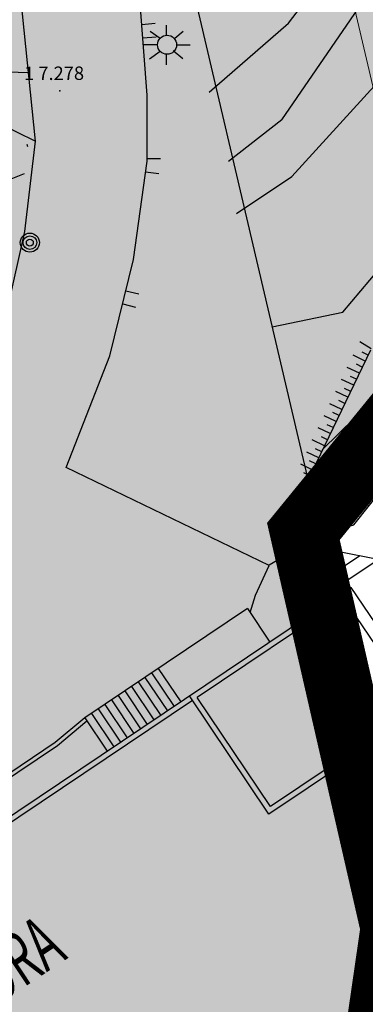
# Model space of a CAD drawing. Extents: x 549902 to 551033, y 4794924 to 4795777.
# Drawn here: x 550238 to 550251, y 4795175 to 4795212 of the extents above; entities that cross this region are included whole.
import ezdxf

# ---------------------------------------------------------------- set-up
doc = ezdxf.new("R2010")
doc.units = 0
doc.header["$LTSCALE"] = 10
doc.header["$MEASUREMENT"] = 0
doc.layers.add('1LIMITE DPP', color=6, linetype='CONTINUOUS', lineweight=0)
doc.layers.add('1SOMBREADO', color=7, linetype='CONTINUOUS')
doc.layers.add('CARTO', color=7, linetype='CONTINUOUS')
doc.styles.get("Standard").update_dxf_attribs({"font": 'txt', "height": 0.2})

msp = doc.modelspace()

# ---------------------------------------------------------------- hatches: boundary and pattern name
at = {"layer": '1SOMBREADO', "lineweight": 13, "ltscale": 0.7}
h = msp.add_hatch(color=21, dxfattribs=at)
edge = h.paths.add_edge_path()
edge.add_line((550185.65, 4795497.493), (550232.227, 4795470.328))
edge.add_arc((550247.014, 4795495.682), 29.35, 239.7488, 321.0992)
edge.add_line((550269.855, 4795477.251), (550269.919, 4795477.33))
edge.add_line((550269.919, 4795477.33), (550286.619, 4795498.026))
edge.add_line((550286.619, 4795498.026), (550299.822, 4795513.118))
edge.add_line((550299.822, 4795513.118), (550338.958, 4795568.305))
edge.add_line((550338.958, 4795568.305), (550382.834, 4795622.679))
edge.add_arc((550356.061, 4795644.283), 34.402, 321.0992, 434.4475)
edge.add_line((550365.285, 4795677.425), (550364.353, 4795674.078))
edge.add_arc((550355.95, 4795644.342), 30.9, 74.2202, 100.1938)
edge.add_line((550350.481, 4795674.754), (550349.907, 4795674.651))
edge.add_line((550349.907, 4795674.651), (550339.351, 4795672.753))
edge.add_line((550339.351, 4795672.753), (550340.946, 4795663.887))
edge.add_line((550340.946, 4795663.887), (550341.63, 4795659.222))
edge.add_line((550341.63, 4795659.222), (550335.194, 4795657.489))
edge.add_line((550335.194, 4795657.489), (550329.397, 4795656.64))
edge.add_line((550329.397, 4795656.64), (550330.655, 4795649.645))
edge.add_arc((550323.829, 4795682.866), 33.915, 103.7101, 281.6101, ccw=False)
edge.add_line((550315.791, 4795715.814), (550348.385, 4795723.37))
edge.add_line((550348.385, 4795723.37), (550368.574, 4795731.774))
edge.add_line((550368.574, 4795731.774), (550384.135, 4795731.471))
edge.add_line((550384.135, 4795731.471), (550397.578, 4795737.073))
edge.add_arc((550437.472, 4795518.687), 222, 86.11298, 100.35238, ccw=False)
edge.add_line((550452.521, 4795740.176), (550453.917, 4795752.49))
edge.add_line((550453.917, 4795752.49), (550466.962, 4795751.205))
edge.add_line((550466.962, 4795751.205), (550483.86, 4795748.431))
edge.add_line((550483.86, 4795748.431), (550500.515, 4795744.43))
edge.add_line((550500.515, 4795744.43), (550516.833, 4795739.223))
edge.add_line((550516.833, 4795739.223), (550532.728, 4795732.838))
edge.add_line((550532.728, 4795732.838), (550548.113, 4795725.309))
edge.add_line((550548.113, 4795725.309), (550562.908, 4795716.677))
edge.add_line((550562.908, 4795716.677), (550573.409, 4795709.619))
edge.add_line((550573.409, 4795709.619), (550566.229, 4795699.534))
edge.add_line((550566.229, 4795699.534), (550576.168, 4795691.866))
edge.add_line((550576.168, 4795691.866), (550594.958, 4795679.933))
edge.add_line((550594.958, 4795679.933), (550611.254, 4795667.478))
edge.add_line((550611.254, 4795667.478), (550642.861, 4795660.015))
edge.add_line((550642.861, 4795660.015), (550738.163, 4795586.987))
edge.add_arc((550699.235, 4795536.187), 64, 20.00535, 52.53782, ccw=False)
edge.add_line((550759.374, 4795558.082), (550846.166, 4795319.692))
edge.add_line((550846.166, 4795319.692), (550851.616, 4795307.482))
edge.add_line((550851.616, 4795307.482), (550836.646, 4795306.122))
edge.add_line((550836.646, 4795306.122), (550829.086, 4795294.072))
edge.add_line((550829.086, 4795294.072), (550827.996, 4795288.922))
edge.add_line((550827.996, 4795288.922), (550804.806, 4795260.492))
edge.add_line((550804.806, 4795260.492), (550798.076, 4795248.392))
edge.add_line((550798.076, 4795248.392), (550764.846, 4795196.372))
edge.add_line((550764.846, 4795196.372), (550756.616, 4795191.302))
edge.add_line((550756.616, 4795191.302), (550753.946, 4795185.632))
edge.add_line((550753.946, 4795185.632), (550753.566, 4795181.872))
edge.add_line((550753.566, 4795181.872), (550739.906, 4795177.272))
edge.add_line((550739.906, 4795177.272), (550720.166, 4795188.572))
edge.add_line((550720.166, 4795188.572), (550703.036, 4795198.232))
edge.add_line((550703.036, 4795198.232), (550680.386, 4795204.872))
edge.add_line((550680.386, 4795204.872), (550673.216, 4795204.162))
edge.add_line((550673.216, 4795204.162), (550668.866, 4795218.992))
edge.add_line((550668.866, 4795218.992), (550664.416, 4795224.532))
edge.add_line((550664.416, 4795224.532), (550650.546, 4795220.762))
edge.add_line((550650.546, 4795220.762), (550642.486, 4795210.252))
edge.add_line((550642.486, 4795210.252), (550631.106, 4795207.502))
edge.add_line((550631.106, 4795207.502), (550626.026, 4795216.312))
edge.add_line((550626.026, 4795216.312), (550617.826, 4795222.352))
edge.add_line((550617.826, 4795222.352), (550614.976, 4795232.262))
edge.add_line((550614.976, 4795232.262), (550608.536, 4795237.032))
edge.add_line((550608.536, 4795237.032), (550594.636, 4795246.892))
edge.add_line((550594.636, 4795246.892), (550584.856, 4795244.122))
edge.add_line((550584.856, 4795244.122), (550573.296, 4795245.432))
edge.add_line((550573.296, 4795245.432), (550562.946, 4795242.042))
edge.add_line((550562.946, 4795242.042), (550554.736, 4795224.152))
edge.add_line((550554.736, 4795224.152), (550541.416, 4795221.602))
edge.add_line((550541.416, 4795221.602), (550534.836, 4795229.362))
edge.add_line((550534.836, 4795229.362), (550516.706, 4795219.142))
edge.add_line((550516.706, 4795219.142), (550500.516, 4795207.152))
edge.add_line((550500.516, 4795207.152), (550501.266, 4795198.002))
edge.add_line((550501.266, 4795198.002), (550491.856, 4795188.852))
edge.add_line((550491.856, 4795188.852), (550477.076, 4795189.122))
edge.add_line((550477.076, 4795189.122), (550464.156, 4795209.132))
edge.add_line((550464.156, 4795209.132), (550453.936, 4795197.522))
edge.add_line((550453.936, 4795197.522), (550428.366, 4795181.342))
edge.add_line((550428.366, 4795181.342), (550408.196, 4795172.942))
edge.add_line((550408.196, 4795172.942), (550415.206, 4795159.922))
edge.add_line((550415.206, 4795159.922), (550404.586, 4795156.732))
edge.add_line((550404.586, 4795156.732), (550375.316, 4795164.812))
edge.add_line((550375.316, 4795164.812), (550369.316, 4795173.022))
edge.add_line((550369.316, 4795173.022), (550381.566, 4795185.042))
edge.add_line((550381.566, 4795185.042), (550378.946, 4795196.422))
edge.add_line((550378.946, 4795196.422), (550369.236, 4795202.882))
edge.add_line((550369.236, 4795202.882), (550363.516, 4795202.512))
edge.add_line((550363.516, 4795202.512), (550356.816, 4795192.522))
edge.add_line((550356.816, 4795192.522), (550353.736, 4795188.202))
edge.add_line((550353.736, 4795188.202), (550326.186, 4795181.792))
edge.add_line((550326.186, 4795181.792), (550319.146, 4795178.132))
edge.add_line((550319.146, 4795178.132), (550309.116, 4795183.572))
edge.add_line((550309.116, 4795183.572), (550290.396, 4795189.102))
edge.add_line((550290.396, 4795189.102), (550293.296, 4795191.472))
edge.add_line((550293.296, 4795191.472), (550284.296, 4795191.692))
edge.add_line((550284.296, 4795191.692), (550280.436, 4795195.562))
edge.add_line((550280.436, 4795195.562), (550284.556, 4795199.622))
edge.add_line((550284.556, 4795199.622), (550294.546, 4795199.942))
edge.add_line((550294.546, 4795199.942), (550295.066, 4795203.406))
edge.add_line((550295.066, 4795203.406), (550280.726, 4795202.942))
edge.add_line((550280.726, 4795202.942), (550257.806, 4795203.482))
edge.add_line((550257.806, 4795203.482), (550253.832, 4795198.613))
edge.add_line((550253.832, 4795198.613), (550231.635, 4795293.117))
edge.add_line((550231.635, 4795293.117), (550301.548, 4795416.749))
edge.add_line((550301.548, 4795416.749), (550156.842, 4795501.258))
edge.add_line((550156.842, 4795501.258), (550165.437, 4795513.961))
edge.add_line((550165.437, 4795513.961), (550173.686, 4795509.122))
edge.add_line((550173.686, 4795509.122), (550170.721, 4795506.026))
edge.add_line((550170.721, 4795506.026), (550185.65, 4795497.493))
msp.add_hatch(color=151, dxfattribs=at).paths.add_polyline_path([(550231.635, 4795293.117), (550301.548, 4795416.749), (550156.842, 4795501.258), (550152.366, 4795494.642), (550143.306, 4795489.632), (550122.286, 4795472.992), (550118.996, 4795458.152), (550118.366, 4795452.562), (550117.936, 4795437.782), (550115.896, 4795424.352), (550110.306, 4795414.592), (550089.856, 4795410.972), (550058.496, 4795345.702), (550057.426, 4795339.382), (550066.626, 4795339.162), (550066.186, 4795330.912), (550068.566, 4795322.072), (550065.296, 4795315.222), (550053.776, 4795303.822), (550043.826, 4795297.982), (550044.386, 4795297.302), (550036.886, 4795291.562), (550021.736, 4795279.972), (550007.516, 4795267.612), (549998.676, 4795255.212), (549981.566, 4795220.552), (549982.196, 4795218.732), (549980.806, 4795216.182), (549977.776, 4795214.062), (549975.706, 4795210.092), (549975.716, 4795206.382), (549974.416, 4795203.922), (549972.456, 4795204.772), (549966.746, 4795202.882), (549963.246, 4795204.562), (549960.506, 4795198.672), (549963.236, 4795198.122), (549957.056, 4795171.892), (549958.466, 4795167.412), (549961.346, 4795148.542), (549962.846, 4795148.882), (549960.416, 4795130.352), (549961.266, 4795127.642), (549941.936, 4795108.932), (549942.936, 4795107.892), (549932.206, 4795095.542), (549934.716, 4795093.972), (549935.106, 4795090.302), (549938.566, 4795087.432), (549941.336, 4795082.262), (549947.376, 4795069.372), (549954.786, 4795058.612), (549972.956, 4795040.822), (549980.232, 4795035.315), (549984.456, 4795026.112), (549984.636, 4795020.012), (549991.586, 4795014.972), (550029.346, 4795032.432), (550059.556, 4795052.652), (550071.146, 4795064.102), (550094.356, 4795070.032), (550111.346, 4795086.392), (550129.106, 4795089.312), (550134.736, 4795087.042), (550145.606, 4795102.182), (550158.146, 4795112.672), (550170.296, 4795118.302), (550179.596, 4795118.152), (550183.886, 4795121.572), (550190.066, 4795129.242), (550224.016, 4795147.542), (550250.056, 4795163.042), (550252.176, 4795177.672), (550248.796, 4795192.442), (550253.832, 4795198.613)])

# ---------------------------------------------------------------- linework, layer by layer
at = {"layer": '1LIMITE DPP', "flags": 128}
msp.add_lwpolyline([(550190.066, 4795129.242), (550224.016, 4795147.542), (550250.056, 4795163.042), (550252.176, 4795177.672), (550248.796, 4795192.442), (550253.832, 4795198.613), (550231.635, 4795293.117), (550301.548, 4795416.749)], dxfattribs=at)
at = {"layer": '1LIMITE DPP'}
for points in [[(550404.586, 4795156.732), (550375.316, 4795164.812), (550369.316, 4795173.022), (550381.566, 4795185.042), (550378.946, 4795196.422), (550369.236, 4795202.882), (550363.516, 4795202.512), (550356.816, 4795192.522), (550353.736, 4795188.202), (550326.186, 4795181.792), (550319.146, 4795178.132), (550309.116, 4795183.572), (550290.396, 4795189.102), (550293.296, 4795191.472), (550284.296, 4795191.692), (550280.436, 4795195.562), (550284.556, 4795199.622), (550294.546, 4795199.942), (550295.066, 4795203.406), (550280.726, 4795202.942), (550257.806, 4795203.482), (550253.832, 4795198.613), (550231.635, 4795293.117), (550301.548, 4795416.749)], [(550190.066, 4795129.242), (550224.016, 4795147.542), (550250.056, 4795163.042), (550252.176, 4795177.672), (550248.796, 4795192.442), (550253.832, 4795198.613), (550257.806, 4795203.482), (550280.726, 4795202.942), (550295.066, 4795203.406), (550294.546, 4795199.942), (550284.556, 4795199.622), (550280.436, 4795195.562), (550284.296, 4795191.692), (550293.296, 4795191.472), (550290.396, 4795189.102), (550309.116, 4795183.572), (550319.146, 4795178.132), (550326.186, 4795181.792)]]:
    msp.add_lwpolyline(points, dxfattribs=at)
at = {"layer": '1LIMITE DPP', "const_width": 2.5}
msp.add_lwpolyline([(550190.066, 4795129.242), (550224.016, 4795147.542), (550250.056, 4795163.042), (550252.176, 4795177.672), (550248.796, 4795192.442), (550253.832, 4795198.613), (550257.806, 4795203.482), (550280.726, 4795202.942), (550295.066, 4795203.406), (550294.546, 4795199.942), (550284.556, 4795199.622), (550280.436, 4795195.562), (550284.296, 4795191.692), (550293.296, 4795191.472), (550290.396, 4795189.102), (550309.116, 4795183.572), (550319.146, 4795178.132), (550326.186, 4795181.792)], dxfattribs=at)
at = {"layer": 'CARTO'}
for p, q in [((550243.718, 4795216.729, 0.56), (550249.448, 4795192.319, 0.97)), ((550238.818, 4795206.979, -3.24), (550238.058, 4795214.519, -2.35)), ((550248.238, 4795211.379), (550249.938, 4795213.599)), ((550247.988, 4795207.769), (550251.288, 4795212.579)), ((550242.978, 4795208.689, 0.77), (550242.718, 4795212.109, 0.77)), ((550242.778, 4795211.329, 0.77), (550243.278, 4795211.369, 0.77)), ((550243.703, 4795210.904, -67.87), (550243.703, 4795211.304, -67.87)), ((550245.288, 4795208.799), (550248.238, 4795211.379)), ((550243.088, 4795211.079, -67.87), (550243.463, 4795210.814, -67.87)), ((550244.323, 4795211.059, -67.87), (550244.003, 4795210.799, -67.87)), ((550242.818, 4795210.829, 0.77), (550243.318, 4795210.869, 0.77)), ((550243.363, 4795210.569, -67.87), (550242.823, 4795210.569, -67.87)), ((550244.073, 4795210.569, -67.87), (550244.573, 4795210.569, -67.87)), ((550248.368, 4795205.659), (550252.828, 4795210.569)), ((550243.068, 4795210.049, -67.87), (550243.463, 4795210.329, -67.87)), ((550243.688, 4795210.224, -67.87), (550243.688, 4795209.824, -67.87)), ((550244.303, 4795210.049, -67.87), (550243.948, 4795210.344, -67.87)), ((550238.558, 4795209.529, -8.69), (550237.288, 4795209.569, -8.69)), ((550235.138, 4795208.779, -7.94), (550238.818, 4795206.979, -3.24)), ((550242.978, 4795206.239, 0.77), (550242.978, 4795208.689, 0.77)), ((550247.988, 4795207.769), (550246.005, 4795206.218)), ((550238.418, 4795203.609, -3.53), (550238.818, 4795206.979, -3.24)), ((550250.268, 4795200.609, -6.19), (550255.298, 4795206.619, -6.19)), ((550242.468, 4795202.569, 0.77), (550242.978, 4795206.239, 0.77)), ((550242.978, 4795206.339, 0.77), (550243.478, 4795206.339, 0.77)), ((550242.918, 4795205.839, 0.77), (550243.418, 4795205.769, 0.77)), ((550246.308, 4795204.289), (550248.368, 4795205.659)), ((550237.788, 4795200.769, -3.78), (550238.418, 4795203.609, -3.53)), ((550241.588, 4795198.979, 0.77), (550242.468, 4795202.569, 0.77)), ((550242.188, 4795201.409, 0.77), (550242.668, 4795201.289, 0.77)), ((550242.068, 4795200.919, 0.77), (550242.548, 4795200.799, 0.77)), ((550247.628, 4795200.069, -6.19), (550250.268, 4795200.609, -6.19)), ((550254.078, 4795199.989, -2.19), (550249.498, 4795195.479, -2.19)), ((550251.298, 4795199.199, -3.23), (550248.968, 4795194.359, -3.23)), ((550251.318, 4795199.239, -3.23), (550250.898, 4795199.509, -3.23)), ((550239.958, 4795194.819, 0.36), (550241.588, 4795198.979, 0.77)), ((550251.098, 4795198.789, -3.23), (550250.648, 4795199.009, -3.23)), ((550251.208, 4795199.009, -3.23), (550250.988, 4795199.119, -3.23)), ((550250.888, 4795198.339, -3.23), (550250.428, 4795198.549, -3.23)), ((550250.988, 4795198.559, -3.23), (550250.768, 4795198.669, -3.23)), ((550250.668, 4795197.889, -3.23), (550250.218, 4795198.099, -3.23)), ((550250.778, 4795198.109, -3.23), (550250.548, 4795198.219, -3.23)), ((550250.558, 4795197.659, -3.23), (550250.328, 4795197.769, -3.23)), ((550250.868, 4795195.729, -1.19), (550252.838, 4795197.799, -1.19)), ((550250.448, 4795197.439, -3.23), (550249.998, 4795197.649, -3.23)), ((550250.228, 4795196.989, -3.23), (550249.778, 4795197.199, -3.23)), ((550250.338, 4795197.209, -3.23), (550250.118, 4795197.319, -3.23)), ((550250.018, 4795196.539, -3.23), (550249.568, 4795196.749, -3.23)), ((550250.128, 4795196.759, -3.23), (550249.898, 4795196.869, -3.23)), ((550249.798, 4795196.089, -3.23), (550249.348, 4795196.299, -3.23)), ((550249.908, 4795196.309, -3.23), (550249.678, 4795196.419, -3.23)), ((550253.018, 4795196.279, -0.19), (550250.988, 4795194.279, -0.19)), ((550249.688, 4795195.859, -3.23), (550249.468, 4795195.969, -3.23)), ((550249.578, 4795195.629, -3.23), (550249.128, 4795195.849, -3.23)), ((550249.478, 4795195.409, -3.23), (550249.248, 4795195.519, -3.23)), ((550250.008, 4795194.819, -1.19), (550250.868, 4795195.729, -1.19)), ((550249.368, 4795195.179, -3.23), (550248.918, 4795195.399, -3.23)), ((550247.518, 4795191.179, 0.78), (550239.958, 4795194.819, 0.36)), ((550249.148, 4795194.729, -3.23), (550248.698, 4795194.949, -3.23)), ((550249.258, 4795194.959, -3.23), (550249.028, 4795195.069, -3.23)), ((550249.198, 4795194.809, -1.19), (550250.008, 4795194.819, -1.19)), ((550249.038, 4795194.509, -3.23), (550248.818, 4795194.619, -3.23)), ((550250.988, 4795194.279, -0.19), (550249.138, 4795193.779, -0.19)), ((550250.678, 4795192.689, 0.81), (550251.838, 4795194.149, 0.81)), ((550249.448, 4795192.319, 0.81), (550250.678, 4795192.689, 0.81)), ((550249.448, 4795192.319, 0.97), (550247.518, 4795191.189, 0.78)), ((550249.448, 4795192.319, 0.97), (550247.518, 4795191.189, 0.78)), ((550249.442, 4795191.602, -7.76), (550250.372, 4795190.216, -7.76)), ((550252.276, 4795191.252, -7.76), (550249.691, 4795191.769, -7.76)), ((550250.202, 4795191.667, -7.76), (550249.897, 4795191.462, -7.76)), ((550250.893, 4795191.529, -7.76), (550250.176, 4795191.047, -7.76)), ((550247.018, 4795190.069, 22.62), (550247.518, 4795191.179, 22.62)), ((550247.018, 4795190.069, 22.62), (550247.518, 4795191.179, 22.62)), ((550251.585, 4795191.39, -7.76), (550250.454, 4795190.632, -7.76)), ((550249.428, 4795189.979, 1.81), (550249.938, 4795191.069, 1.81)), ((550250.58, 4795190.355, -7.76), (550215.831, 4795167.033, -7.76)), ((550255.595, 4795182.882, -7.76), (550250.58, 4795190.355, -7.76)), ((550246.811, 4795189.422, 22.62), (550247.018, 4795190.069, 22.62)), ((550250.318, 4795189.938, -7.76), (550244.837, 4795186.26, -7.76)), ((550249.708, 4795188.829, 1.81), (550249.428, 4795189.979, 1.81)), ((550253.048, 4795185.87, -7.76), (550250.318, 4795189.938, -7.76)), ((550246.713, 4795189.567, -7.76), (550240.652, 4795185.499, -7.76)), ((550246.713, 4795189.567, -7.76), (550247.549, 4795188.321, -7.76)), ((550250.338, 4795187.939, 1.81), (550249.708, 4795188.829, 1.81)), ((550243.143, 4795187.17, -7.76), (550243.979, 4795185.925, -7.76)), ((550243.392, 4795187.338, -7.76), (550244.228, 4795186.092, -7.76)), ((550242.645, 4795186.836, -7.76), (550243.481, 4795185.591, -7.76)), ((550242.894, 4795187.003, -7.76), (550243.73, 4795185.758, -7.76)), ((550241.897, 4795186.335, -7.76), (550242.733, 4795185.089, -7.76)), ((550242.146, 4795186.502, -7.76), (550242.982, 4795185.256, -7.76)), ((550242.395, 4795186.669, -7.76), (550243.231, 4795185.423, -7.76)), ((550244.671, 4795186.149, -7.76), (550216.108, 4795166.979, -7.76)), ((550241.399, 4795186, -7.76), (550242.235, 4795184.755, -7.76)), ((550241.648, 4795186.167, -7.76), (550242.484, 4795184.922, -7.76)), ((550247.513, 4795181.914, -7.76), (550244.56, 4795186.315, -7.76)), ((550247.568, 4795182.192, -7.76), (550244.837, 4795186.26, -7.76)), ((550240.901, 4795185.666, -7.76), (550241.737, 4795184.42, -7.76)), ((550241.15, 4795185.833, -7.76), (550241.986, 4795184.587, -7.76)), ((550253.16, 4795185.704, -7.76), (550247.513, 4795181.914, -7.76)), ((550253.048, 4795185.87, -7.76), (550247.568, 4795182.192, -7.76)), ((550240.652, 4795185.499, -7.76), (550239.546, 4795184.576, -7.76)), ((550240.736, 4795185.373, -7.76), (550239.636, 4795184.456, -7.76)), ((550240.652, 4795185.499, -7.76), (550241.488, 4795184.253, -7.76)), ((550239.546, 4795184.576, -7.76), (550227.948, 4795176.792, -7.76)), ((550239.636, 4795184.456, -7.76), (550228.032, 4795176.667, -7.76))]:
    msp.add_line(p, q, dxfattribs=at)
at = {"layer": 'CARTO', "color": 253}
for p, q in [((550238.528, 4795206.769, -10.2), (550238.508, 4795206.859, -10.2)), ((550237.918, 4795205.579, -10.2), (550238.408, 4795205.769, -10.2))]:
    msp.add_line(p, q, dxfattribs=at)
at = {"layer": 'CARTO', "linetype": 'Continuous'}
msp.add_line((550249.442, 4795191.602, -7.76), (550249.691, 4795191.769, -7.76), dxfattribs=at)
at = {"layer": 'CARTO'}
for centre, major_axis, start_param, end_param in [((550243.718, 4795210.569, 0.89), (-0.251, 0.251), 3.926991, 10.210176), ((550238.608, 4795203.199, -3.54), (-0.251, 0.251), 3.926991, 10.210176), ((550238.608, 4795203.199, -3.54), (-0.18, 0.18), 3.926991, 10.210176), ((550238.608, 4795203.199, -3.54), (0.0919, 0.0919), 5.497787, 11.780972)]:
    msp.add_ellipse(centre, major_axis=major_axis, ratio=1, start_param=start_param, end_param=end_param, dxfattribs=at)
msp.add_point((550239.727, 4795208.857, -7.76), dxfattribs=at)
msp.add_point((550239.727, 4795208.857, -7.76), dxfattribs=at)

# ---------------------------------------------------------------- texts
msp.add_text('1 7.278', height=0.5, rotation=0.0994, dxfattribs=at).set_placement((550238.393, 4795209.256, -7.76))
at = {"layer": 'CARTO', "width": 0.6}
msp.add_text('ESTACION DEPURADORA', height=2, rotation=33.5352, dxfattribs=at).set_placement((550224.287, 4795166.112, -0.695))

doc.saveas('drawing.dxf')
